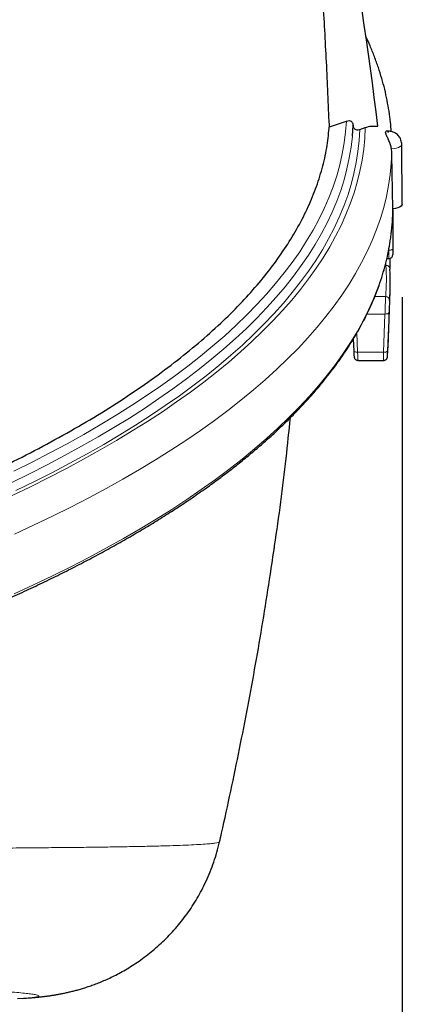
# Model space of a CAD drawing. Units: millimetres. Extents: x 21 to 201, y 9 to 287.
# Drawn here: x 92 to 97, y 170 to 181 of the extents above; entities that cross this region are included whole.
import ezdxf

# ---------------------------------------------------------------- set-up
doc = ezdxf.new("R2010")
doc.units = ezdxf.units.MM
doc.layers.add('WAKU', color=7, linetype='Continuous')
doc.styles.add('SLDTEXTSTYLE0', font='TXT', dxfattribs={"width": 0.7, "bigfont": 'bigfont'})
doc.dimstyles.new('SLDDIMSTYLE1', dxfattribs={"dimtxt": 2.728516, "dimasz": 2.5, "dimexe": 0, "dimexo": 0.0625, "dimgap": 0.682129, "dimtad": 3, "dimdec": 1, "dimlfac": 7, "dimrnd": 1e-09, "dimzin": 12, "dimdsep": 46, "dimtxsty": 'SLDTEXTSTYLE0', "dimblk1": 'OPEN30', "dimblk2": 'OPEN30', "dimsah": 1, "dimcen": 0.09, "dimadec": 0, "dimazin": 3, "dimtfac": 1, "dimtdec": 1, "dimtofl": 0, "dimtmove": 0, "dimatfit": 3, "dimldrblk": 'OPEN30', "dimfxl": 1, "dimfrac": 2, "dimtolj": 1, "dimtzin": 12, "dimarcsym": 0})

# ---------------------------------------------------------------- blocks, each defined once
blk = doc.blocks.new('_Open30')
at = {"color": 0, "linetype": 'ByBlock', "lineweight": -2}
for p, q in [((-1, 0.267949), (0, 0)), ((0, 0), (-1, -0.267949)), ((0, 0), (-1, 0))]:
    blk.add_line(p, q, dxfattribs=at)
blk = doc.blocks.new('_D_5')
at = {"layer": 'WAKU'}
for p, q in [((55.57, 178.097), (55.57, 146.558)), ((96.617, 177.765), (96.617, 146.558)), ((71.704, 154.386), (70.988, 154.386)), ((70.988, 154.386), (70.988, 151.211)), ((80.285, 154.386), (81.001, 154.386)), ((81.001, 154.386), (81.001, 151.211)), ((70.988, 151.211), (71.704, 151.211)), ((81.001, 151.211), (80.285, 151.211)), ((55.57, 147.558), (96.617, 147.558))]:
    blk.add_line(p, q, dxfattribs=at)
at = {"layer": 'WAKU', "xscale": 2.5, "yscale": 2.5, "rotation": 180}
blk.add_blockref('_Open30', (55.57, 147.558, -2.209), dxfattribs=at)
at = {"layer": 'WAKU', "xscale": 2.5, "yscale": 2.5}
blk.add_blockref('_Open30', (96.617, 147.558, -2.209), dxfattribs=at)
at = {"layer": 'WAKU', "char_height": 2.3813, "attachment_point": 1, "style": 'SLDTEXTSTYLE0'}
for s, insert in [('11.312', (71.704, 154.28)), ('287.3', (72.498, 150.628))]:
    blk.add_mtext(s, dxfattribs=dict(at, insert=insert))

msp = doc.modelspace()

# ---------------------------------------------------------------- linework, layer by layer
at = {"color": 7, "linetype": 'Continuous', "lineweight": 25}
for p, q in [((95.834, 179.601), (96.015, 179.662)), ((96.159, 179.572), (96.219, 179.592)), ((96.617, 178.765), (96.611, 179.41)), ((96.504, 179.325), (96.501, 179.362)), ((96.517, 178.716), (96.517, 178.541)), ((96.517, 178.541), (96.517, 178.286)), ((96.517, 178.286), (96.517, 178.222)), ((96.451, 178.179), (96.474, 178.179)), ((96.464, 177.226), (96.487, 177.83)), ((96.089, 177.311), (96.094, 177.186)), ((96.142, 177.082), (96.415, 177.082))]:
    msp.add_line(p, q, dxfattribs=at)
at = {"color": 8, "linetype": 'Continuous', "lineweight": 18}
for p, q in [((96.471, 178.271), (96.474, 178.271)), ((96.474, 178.271), (96.474, 178.29)), ((96.474, 178.179), (96.474, 178.271)), ((96.441, 178.106), (96.433, 178.106)), ((96.321, 177.77), (96.438, 177.77)), ((96.431, 177.582), (96.237, 177.582)), ((96.416, 177.172), (96.431, 177.582)), ((96.128, 177.378), (96.136, 177.172)), ((96.136, 177.172), (96.416, 177.172))]:
    msp.add_line(p, q, dxfattribs=at)
at = {"color": 8, "linetype": 'Continuous', "lineweight": 18, "flags": 128}
for points in [[(92.436, 175.889), (92.633, 175.986), (92.824, 176.085), (93.01, 176.185), (93.191, 176.286), (93.366, 176.388), (93.537, 176.491), (93.702, 176.595), (93.862, 176.7), (94.016, 176.806), (94.165, 176.913), (94.309, 177.021), (94.447, 177.129), (94.579, 177.239), (94.706, 177.349), (94.827, 177.46), (94.943, 177.572), (95.052, 177.684), (95.156, 177.797), (95.254, 177.91), (95.347, 178.025), (95.433, 178.139), (95.514, 178.254), (95.588, 178.37), (95.657, 178.486), (95.72, 178.602), (95.777, 178.719), (95.827, 178.836), (95.872, 178.954), (95.911, 179.072), (95.944, 179.189), (95.971, 179.307), (95.991, 179.426), (96.006, 179.544), (96.015, 179.662)], [(92.417, 175.626), (92.617, 175.722), (92.812, 175.82), (93.002, 175.918), (93.187, 176.017), (93.366, 176.118), (93.541, 176.219), (93.711, 176.322), (93.875, 176.425), (94.035, 176.53), (94.188, 176.635), (94.337, 176.741), (94.48, 176.849), (94.618, 176.956), (94.75, 177.065), (94.877, 177.175), (94.999, 177.285), (95.114, 177.396), (95.224, 177.508), (95.329, 177.62), (95.428, 177.733), (95.521, 177.846), (95.608, 177.96), (95.69, 178.075), (95.766, 178.189), (95.836, 178.305), (95.9, 178.421), (95.958, 178.537), (96.011, 178.653), (96.057, 178.77), (96.098, 178.887), (96.133, 179.004), (96.162, 179.121), (96.185, 179.239), (96.202, 179.357), (96.213, 179.474), (96.219, 179.592)], [(92.458, 175.68), (92.657, 175.777), (92.851, 175.876), (93.04, 175.975), (93.224, 176.076), (93.403, 176.178), (93.576, 176.281), (93.745, 176.385), (93.908, 176.49), (94.065, 176.595), (94.218, 176.702), (94.364, 176.81), (94.506, 176.918), (94.641, 177.028), (94.772, 177.138), (94.896, 177.248), (95.015, 177.36), (95.128, 177.472), (95.236, 177.585), (95.337, 177.699), (95.433, 177.813), (95.523, 177.928), (95.607, 178.043), (95.685, 178.159), (95.758, 178.275), (95.824, 178.391), (95.885, 178.508), (95.939, 178.626), (95.988, 178.743), (96.03, 178.861), (96.067, 178.979), (96.097, 179.097), (96.122, 179.216), (96.14, 179.334), (96.153, 179.453), (96.159, 179.572)], [(96.466, 179.544), (96.465, 179.544), (96.464, 179.544), (96.463, 179.544), (96.463, 179.544), (96.463, 179.543), (96.463, 179.543), (96.464, 179.542), (96.465, 179.542), (96.466, 179.542), (96.467, 179.542), (96.468, 179.543), (96.468, 179.543), (96.468, 179.543), (96.468, 179.544), (96.467, 179.544), (96.466, 179.544)], [(92.406, 175.765), (92.603, 175.861), (92.795, 175.959), (92.983, 176.057), (93.165, 176.157), (93.342, 176.258), (93.514, 176.36), (93.68, 176.462), (93.842, 176.566), (93.998, 176.671), (94.149, 176.777), (94.294, 176.883), (94.435, 176.991), (94.569, 177.099), (94.698, 177.208), (94.822, 177.317), (94.94, 177.428), (95.052, 177.539), (95.159, 177.651), (95.26, 177.763), (95.356, 177.876), (95.445, 177.99), (95.529, 178.104), (95.607, 178.218), (95.68, 178.333), (95.746, 178.449), (95.807, 178.564), (95.862, 178.68), (95.911, 178.797), (95.954, 178.913), (95.991, 179.03), (96.022, 179.147), (96.047, 179.265), (96.066, 179.382), (96.08, 179.499)], [(96.611, 179.41), (96.61, 179.405), (96.604, 179.395), (96.593, 179.386), (96.576, 179.378), (96.554, 179.371), (96.529, 179.365), (96.501, 179.362)], [(92.442, 175.21), (92.649, 175.306), (92.852, 175.403), (93.049, 175.501), (93.242, 175.601), (93.429, 175.702), (93.611, 175.804), (93.789, 175.907), (93.961, 176.01), (94.127, 176.115), (94.289, 176.221), (94.445, 176.328), (94.595, 176.436), (94.74, 176.544), (94.88, 176.654), (95.014, 176.764), (95.143, 176.875), (95.266, 176.987), (95.383, 177.099), (95.495, 177.212), (95.601, 177.326), (95.701, 177.441), (95.796, 177.556), (95.884, 177.671), (95.967, 177.787), (96.044, 177.904), (96.115, 178.02), (96.18, 178.138), (96.239, 178.255), (96.293, 178.373), (96.34, 178.492), (96.382, 178.61), (96.417, 178.729), (96.446, 178.848), (96.47, 178.967), (96.487, 179.087), (96.499, 179.206), (96.504, 179.325)], [(92.441, 174.567), (92.649, 174.664), (92.853, 174.761), (93.051, 174.86), (93.245, 174.96), (93.433, 175.062), (93.617, 175.164), (93.795, 175.267), (93.968, 175.372), (94.135, 175.477), (94.297, 175.583), (94.454, 175.691), (94.606, 175.799), (94.752, 175.908), (94.892, 176.018), (95.027, 176.129), (95.156, 176.24), (95.279, 176.353), (95.397, 176.466), (95.509, 176.579), (95.615, 176.694), (95.716, 176.809), (95.81, 176.924), (95.899, 177.04), (95.982, 177.157), (96.059, 177.274), (96.13, 177.391), (96.195, 177.509), (96.255, 177.627), (96.308, 177.746), (96.355, 177.865), (96.396, 177.984), (96.431, 178.103), (96.46, 178.223), (96.483, 178.343), (96.498, 178.442)], [(96.517, 178.286), (96.516, 178.283), (96.514, 178.28), (96.51, 178.278), (96.505, 178.275), (96.498, 178.273), (96.491, 178.272), (96.483, 178.271), (96.474, 178.271)], [(96.474, 177.597), (96.473, 177.594), (96.47, 177.591), (96.466, 177.588), (96.461, 177.586), (96.455, 177.584), (96.447, 177.583), (96.439, 177.583), (96.431, 177.582)], [(96.474, 177.597), (96.471, 177.517), (96.459, 177.186)], [(96.094, 177.186), (96.094, 177.184), (96.097, 177.181), (96.1, 177.178), (96.106, 177.175), (96.112, 177.174), (96.12, 177.172), (96.128, 177.172), (96.136, 177.172)], [(96.459, 177.186), (96.458, 177.183), (96.455, 177.18), (96.451, 177.177), (96.446, 177.175), (96.44, 177.173), (96.432, 177.172), (96.424, 177.172), (96.416, 177.172)]]:
    msp.add_lwpolyline(points, dxfattribs=at)
at = {"color": 7, "linetype": 'Continuous', "lineweight": 25, "flags": 128}
for points in [[(95.834, 179.601), (95.833, 179.603), (95.833, 179.605), (95.833, 179.607), (95.833, 179.609), (95.832, 179.611), (95.832, 179.613), (95.832, 179.615), (95.832, 179.617)], [(96.08, 179.499), (96.08, 179.5), (96.087, 179.617)], [(96.617, 178.765), (96.617, 178.765), (96.614, 178.754), (96.605, 178.744), (96.589, 178.735), (96.569, 178.727), (96.544, 178.72), (96.515, 178.716)], [(96.459, 177.129), (96.463, 177.202), (96.464, 177.226)]]:
    msp.add_lwpolyline(points, dxfattribs=at)
at = {"color": 7, "linetype": 'Continuous', "lineweight": 25}
for centre, radius, start, end in [((58.55, 175.066), 38.076, 6.8461, 14.4024), ((94.127, 178.739), 2.39, 352.8648, 359.4407), ((96.474, 178.222), 0.0429, 270, 0), ((94.115, 177.918), 2.373, 355.422, 3.5495)]:
    msp.add_arc(centre, radius, start, end, dxfattribs=at)
at = {"color": 8, "linetype": 'Continuous', "lineweight": 18}
for centre, radius, start, end in [((94.078, 177.959), 2.368, 355.422, 3.5495), ((96.443, 178.065), 0.0412, 359.6761, 92.3027), ((96.439, 177.728), 0.042, 359.8318, 91.1623)]:
    msp.add_arc(centre, radius, start, end, dxfattribs=at)
at = {"color": 7, "linetype": 'Continuous', "lineweight": 25}
msp.add_ellipse((96.474, 178.541), major_axis=(0.0429, 0), ratio=0.342072, start_param=5.59477, end_param=6.283185, dxfattribs=at)
for points, knots in [([(95.832, 179.617), (95.822, 179.844), (95.803, 180.299), (95.764, 180.981), (95.717, 181.664), (95.65, 182.484), (95.559, 183.442), (95.473, 184.172), (95.429, 184.537)], [0, 0, 0, 0, 0.13881, 0.277644, 0.416454, 0.555286, 0.7776, 1, 1, 1, 1]), ([(96.498, 179.549), (96.496, 179.582), (96.49, 179.655), (96.475, 179.767), (96.455, 179.886), (96.429, 180.004), (96.397, 180.121), (96.361, 180.239), (96.318, 180.356), (96.274, 180.467), (96.241, 180.539), (96.226, 180.572)], [0, 0, 0, 0, 0.096601, 0.210827, 0.325225, 0.439868, 0.554821, 0.67014, 0.785867, 0.902036, 1, 1, 1, 1]), ([(96.015, 179.662), (96.026, 179.665), (96.044, 179.669), (96.066, 179.661), (96.078, 179.649), (96.086, 179.634), (96.087, 179.623), (96.087, 179.617)], [0, 0, 0, 0, 0.344935, 0.564978, 0.733195, 0.869127, 1, 1, 1, 1]), ([(96.087, 179.617), (96.087, 179.611), (96.088, 179.6), (96.096, 179.585), (96.109, 179.573), (96.131, 179.565), (96.149, 179.569), (96.159, 179.572)], [0, 0, 0, 0, 0.133336, 0.266381, 0.438925, 0.678536, 1, 1, 1, 1]), ([(86.466, 174.052), (86.643, 174.089), (87.005, 174.167), (87.537, 174.291), (88.064, 174.423), (88.577, 174.56), (89.082, 174.705), (89.576, 174.857), (90.06, 175.016), (90.528, 175.18), (90.979, 175.35), (91.408, 175.524), (91.816, 175.7), (92.204, 175.88), (92.573, 176.064), (92.925, 176.252), (93.261, 176.445), (93.581, 176.644), (93.883, 176.849), (94.166, 177.058), (94.427, 177.269), (94.661, 177.479), (94.871, 177.687), (95.057, 177.893), (95.224, 178.101), (95.371, 178.31), (95.499, 178.523), (95.608, 178.739), (95.697, 178.958), (95.765, 179.178), (95.812, 179.396), (95.826, 179.54), (95.832, 179.61)], [0, 0, 0, 0, 0.032121, 0.065462, 0.098811, 0.132152, 0.165465, 0.199745, 0.234055, 0.268376, 0.302686, 0.336966, 0.370289, 0.403639, 0.436999, 0.470349, 0.503671, 0.537962, 0.572282, 0.606613, 0.640933, 0.675224, 0.707403, 0.739606, 0.771818, 0.804022, 0.8362, 0.869247, 0.902321, 0.935404, 0.968478, 1, 1, 1, 1]), ([(96.219, 179.592), (96.241, 179.599), (96.287, 179.612), (96.332, 179.607), (96.354, 179.605)], [0, 0, 0, 0, 0.491647, 1, 1, 1, 1]), ([(96.501, 179.362), (96.498, 179.377), (96.491, 179.406), (96.474, 179.451), (96.455, 179.491), (96.441, 179.523), (96.437, 179.543), (96.439, 179.553), (96.444, 179.551), (96.445, 179.551)], [0, 0, 0, 0, 0.164764, 0.329431, 0.496665, 0.665157, 0.826008, 0.984591, 1, 1, 1, 1]), ([(96.611, 179.411), (96.611, 179.418), (96.61, 179.433), (96.604, 179.457), (96.594, 179.479), (96.58, 179.499), (96.565, 179.515), (96.548, 179.529), (96.53, 179.539), (96.511, 179.546), (96.491, 179.551), (96.468, 179.554), (96.453, 179.552), (96.444, 179.551)], [0, 0, 0, 0, 0.084738, 0.191172, 0.29165, 0.38703, 0.477845, 0.564544, 0.647735, 0.728614, 0.809885, 0.897971, 1, 1, 1, 1]), ([(96.515, 178.716), (96.514, 178.79), (96.51, 178.993), (96.507, 179.196), (96.504, 179.325)], [0, 0, 0, 0, 0.366134, 1, 1, 1, 1]), ([(88.478, 173.181), (88.524, 173.193), (88.657, 173.228), (88.875, 173.286), (89.131, 173.358), (89.383, 173.43), (89.632, 173.504), (89.878, 173.579), (90.12, 173.656), (90.358, 173.734), (90.592, 173.813), (90.823, 173.894), (91.05, 173.975), (91.273, 174.059), (91.492, 174.143), (91.707, 174.229), (91.918, 174.315), (92.125, 174.403), (92.328, 174.492), (92.526, 174.583), (92.72, 174.674), (92.91, 174.766), (93.095, 174.86), (93.276, 174.954), (93.453, 175.05), (93.625, 175.146), (93.792, 175.244), (93.955, 175.342), (94.113, 175.442), (94.266, 175.542), (94.415, 175.643), (94.559, 175.745), (94.698, 175.848), (94.832, 175.951), (94.961, 176.056), (95.086, 176.161), (95.205, 176.266), (95.319, 176.373), (95.429, 176.48), (95.533, 176.588), (95.632, 176.696), (95.726, 176.805), (95.815, 176.915), (95.898, 177.024), (95.977, 177.135), (96.05, 177.246), (96.118, 177.357), (96.18, 177.469), (96.238, 177.581), (96.29, 177.693), (96.336, 177.806), (96.378, 177.919), (96.414, 178.032), (96.444, 178.145), (96.469, 178.258), (96.487, 178.356), (96.494, 178.415), (96.497, 178.437)], [0, 0, 0, 0, 0.009728, 0.028216, 0.046705, 0.065194, 0.083684, 0.102174, 0.120665, 0.139157, 0.157649, 0.176143, 0.194636, 0.213131, 0.231626, 0.250123, 0.26862, 0.287118, 0.305617, 0.324117, 0.342617, 0.361119, 0.379622, 0.398126, 0.416631, 0.435137, 0.453644, 0.472152, 0.490661, 0.509171, 0.527682, 0.546193, 0.564705, 0.583217, 0.60173, 0.620242, 0.638754, 0.657265, 0.675774, 0.694281, 0.712786, 0.731287, 0.749783, 0.768275, 0.78676, 0.805238, 0.823708, 0.842169, 0.860619, 0.879058, 0.897485, 0.915899, 0.934301, 0.952691, 0.971069, 0.989436, 1, 1, 1, 1]), ([(96.483, 178.181), (96.483, 178.18), (96.482, 178.159), (96.482, 178.123), (96.483, 178.084), (96.483, 178.07), (96.484, 178.064)], [0, 0, 0, 0, 0.006528, 0.379865, 0.75335, 1, 1, 1, 1]), ([(96.094, 177.181), (96.094, 177.178), (96.094, 177.167), (96.095, 177.151), (96.097, 177.135), (96.098, 177.125), (96.099, 177.118), (96.101, 177.111), (96.104, 177.103), (96.11, 177.095), (96.12, 177.088), (96.131, 177.083), (96.138, 177.083), (96.142, 177.083)], [0, 0, 0, 0, 0.069815, 0.21527, 0.363869, 0.51848, 0.610878, 0.668047, 0.719622, 0.785808, 0.858878, 0.943279, 1, 1, 1, 1]), ([(96.459, 177.186), (96.459, 177.18), (96.459, 177.17), (96.458, 177.163), (96.458, 177.16)], [0, 0, 0, 0, 0.588171, 1, 1, 1, 1]), ([(96.415, 177.083), (96.419, 177.083), (96.427, 177.083), (96.438, 177.088), (96.446, 177.095), (96.452, 177.102), (96.455, 177.109), (96.457, 177.114), (96.457, 177.118), (96.458, 177.12), (96.458, 177.123), (96.458, 177.126), (96.459, 177.129), (96.459, 177.129)], [0, 0, 0, 0, 0.130515, 0.267032, 0.382473, 0.481388, 0.564733, 0.629793, 0.673946, 0.719062, 0.795299, 0.962984, 1, 1, 1, 1]), ([(95.237, 175.046), (95.239, 175.06), (95.29, 175.386), (95.351, 175.86), (95.398, 176.32), (95.414, 176.466)], [0, 0, 0, 0, 0.030324, 0.691816, 1, 1, 1, 1]), ([(94.65, 171.895), (94.657, 171.926), (94.699, 172.108), (94.772, 172.442), (94.866, 172.896), (94.955, 173.351), (95.039, 173.808), (95.117, 174.265), (95.183, 174.678), (95.221, 174.938), (95.237, 175.046)], [0, 0, 0, 0, 0.030417, 0.175082, 0.319747, 0.464408, 0.609064, 0.753712, 0.898351, 1, 1, 1, 1]), ([(92.525, 170.208), (92.535, 170.209), (92.568, 170.211), (92.618, 170.215), (92.674, 170.22), (92.721, 170.225), (92.762, 170.229), (92.801, 170.234), (92.839, 170.24), (92.877, 170.246), (92.914, 170.252), (92.952, 170.26), (92.991, 170.268), (93.032, 170.277), (93.074, 170.287), (93.117, 170.298), (93.163, 170.312), (93.212, 170.327), (93.263, 170.344), (93.318, 170.364), (93.375, 170.387), (93.437, 170.413), (93.501, 170.443), (93.569, 170.478), (93.639, 170.517), (93.712, 170.562), (93.785, 170.611), (93.86, 170.665), (93.933, 170.724), (94.006, 170.787), (94.076, 170.854), (94.144, 170.925), (94.209, 171), (94.271, 171.078), (94.33, 171.16), (94.385, 171.244), (94.435, 171.331), (94.484, 171.423), (94.529, 171.522), (94.571, 171.625), (94.607, 171.73), (94.633, 171.82), (94.645, 171.875), (94.65, 171.895)], [0, 0, 0, 0, 0.032141, 0.108539, 0.165245, 0.208541, 0.245138, 0.276563, 0.304039, 0.328452, 0.350465, 0.370594, 0.389256, 0.4068, 0.423528, 0.43971, 0.455591, 0.4714, 0.487269, 0.503406, 0.519997, 0.537202, 0.555147, 0.573906, 0.593494, 0.613863, 0.634915, 0.656527, 0.678572, 0.700941, 0.723543, 0.746314, 0.769204, 0.79218, 0.815216, 0.838297, 0.86141, 0.884547, 0.910201, 0.935767, 0.96118, 0.986444, 1, 1, 1, 1])]:
    msp.add_open_spline(points, degree=3, knots=knots, dxfattribs=at)
at = {"color": 8, "linetype": 'Continuous', "lineweight": 18}
for points, knots in [([(96.441, 178.106), (96.441, 178.11), (96.44, 178.116), (96.44, 178.128), (96.44, 178.132)], [0, 0, 0, 0, 0.63875, 1, 1, 1, 1]), ([(96.431, 177.582), (96.432, 177.598), (96.433, 177.629), (96.434, 177.678), (96.436, 177.721), (96.437, 177.754), (96.438, 177.765), (96.438, 177.77)], [0, 0, 0, 0, 0.210161, 0.420287, 0.630537, 0.840841, 1, 1, 1, 1]), ([(96.481, 177.728), (96.48, 177.725), (96.48, 177.716), (96.479, 177.694), (96.477, 177.663), (96.475, 177.629), (96.474, 177.608), (96.474, 177.597)], [0, 0, 0, 0, 0.159298, 0.369752, 0.58004, 0.790059, 1, 1, 1, 1]), ([(96.136, 177.172), (96.137, 177.157), (96.138, 177.129), (96.139, 177.099), (96.141, 177.083), (96.141, 177.084), (96.142, 177.084)], [0, 0, 0, 0, 0.284481, 0.56892, 0.853509, 1, 1, 1, 1]), ([(96.415, 177.083), (96.415, 177.084), (96.415, 177.087), (96.415, 177.111), (96.416, 177.141), (96.416, 177.164), (96.416, 177.172)], [0, 0, 0, 0, 0.274064, 0.557921, 0.841702, 1, 1, 1, 1]), ([(96.458, 177.16), (96.458, 177.154), (96.458, 177.14), (96.458, 177.127), (96.458, 177.121), (96.458, 177.127), (96.459, 177.129)], [0, 0, 0, 0, 0.168618, 0.445499, 0.722691, 1, 1, 1, 1]), ([(87.665, 171.822), (87.806, 171.822), (88.109, 171.822), (88.556, 171.822), (89.009, 171.821), (89.443, 171.821), (89.857, 171.821), (90.253, 171.822), (90.633, 171.822), (90.998, 171.823), (91.35, 171.824), (91.688, 171.825), (92.012, 171.826), (92.318, 171.828), (92.607, 171.83), (92.878, 171.833), (93.131, 171.835), (93.367, 171.838), (93.583, 171.842), (93.78, 171.845), (93.959, 171.849), (94.119, 171.854), (94.259, 171.858), (94.378, 171.864), (94.476, 171.869), (94.551, 171.875), (94.604, 171.881), (94.636, 171.887), (94.651, 171.892), (94.649, 171.894), (94.649, 171.895)], [0, 0, 0, 0, 0.032398, 0.069412, 0.106437, 0.143451, 0.17933, 0.215236, 0.251152, 0.287059, 0.322938, 0.359778, 0.396647, 0.433526, 0.470395, 0.507235, 0.544519, 0.581832, 0.619156, 0.656469, 0.693753, 0.732062, 0.770402, 0.808753, 0.847094, 0.885403, 0.920768, 0.956133, 0.99163, 1, 1, 1, 1]), ([(92.472, 170.205), (92.488, 170.206), (92.536, 170.208), (92.596, 170.213), (92.653, 170.219), (92.69, 170.226), (92.707, 170.233), (92.703, 170.24), (92.679, 170.247), (92.635, 170.255), (92.572, 170.262), (92.493, 170.27), (92.395, 170.278), (92.279, 170.286), (92.144, 170.294), (91.989, 170.303), (91.814, 170.312), (91.62, 170.321), (91.408, 170.33), (91.182, 170.339), (90.945, 170.348), (90.697, 170.357), (90.433, 170.366), (90.154, 170.375), (89.857, 170.384), (89.543, 170.394), (89.21, 170.403), (88.862, 170.412), (88.5, 170.421), (88.142, 170.43), (87.791, 170.438), (87.449, 170.446), (87.097, 170.453), (86.735, 170.461), (86.363, 170.468), (86.107, 170.473), (85.979, 170.475)], [0, 0, 0, 0, 0.015225, 0.04657, 0.077889, 0.110103, 0.142344, 0.174594, 0.206835, 0.239048, 0.269524, 0.300024, 0.330531, 0.36103, 0.391506, 0.422813, 0.454145, 0.485487, 0.516819, 0.548125, 0.577462, 0.60682, 0.636186, 0.665545, 0.694881, 0.725, 0.755145, 0.785298, 0.815442, 0.845561, 0.871202, 0.896848, 0.922489, 0.948324, 0.974165, 1, 1, 1, 1])]:
    msp.add_open_spline(points, degree=3, knots=knots, dxfattribs=at)

# ---------------------------------------------------------------- dimensions: what is measured, and where the dimension line sits
at = {"layer": 'WAKU'}
dim = msp.add_linear_dim(base=(96.617, 147.558), p1=(55.57, 179.097), p2=(96.617, 178.765), dimstyle='SLDDIMSTYLE1', dxfattribs=at)
dim.commit()
dim.dimension.update_dxf_attribs({"geometry": '_D_5', "text_midpoint": (75.994, 147.558), "dimtype": 160})

doc.saveas('drawing.dxf')
